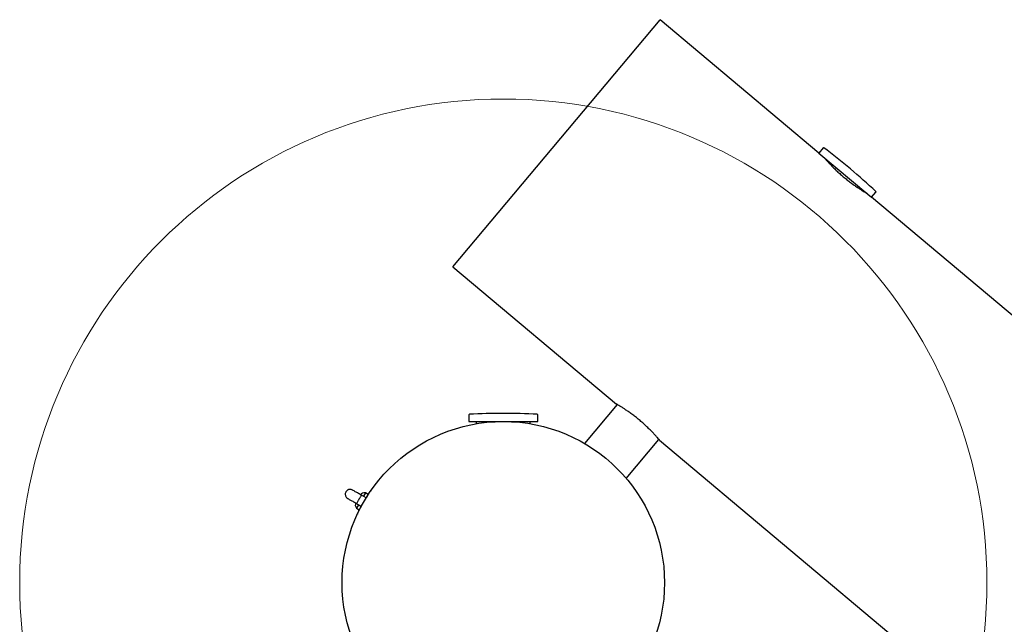
# Model space of a CAD drawing. Units: millimetres. Extents: x 527 to 21208, y 709 to 10830.
# Drawn here: x 14827 to 15438, y 8743 to 9118 of the extents above; entities that cross this region are included whole.
import ezdxf

# ---------------------------------------------------------------- set-up
doc = ezdxf.new("R2010")
doc.units = ezdxf.units.MM
doc.header["$LTSCALE"] = 120
doc.layers.add('OTWORY_MONTAŻOWE', color=1, linetype='Continuous')

msp = doc.modelspace()

# ---------------------------------------------------------------- linework, layer by layer
at = {"color": 7, "linetype": 'Continuous', "lineweight": 25}
for p, q in [((15096.1, 8964.92), (15224.66, 9118.13)), ((15323.21, 9035.43), (15224.66, 9118.13)), ((15325.92, 9038.66), (15323.21, 9035.43)), ((15323.21, 9035.43), (15353.51, 9010.01)), ((15353.51, 9010.01), (15355.92, 9007.99)), ((15355.92, 9007.99), (15358.63, 9011.21)), ((16737.94, 7848.33), (15355.92, 9007.99)), ((15096.1, 8964.92), (15197.64, 8879.72)), ((15198.17, 8879.42), (15177.9, 8855.26)), ((15106.09, 8873.13), (15106.09, 8868.92)), ((15106.09, 8868.92), (15138.15, 8868.92)), ((15110.69, 8868.92), (15110.69, 8867.5)), ((15138.15, 8868.92), (15148.79, 8868.92)), ((15144.19, 8867.5), (15144.19, 8868.92)), ((15148.79, 8868.92), (15148.79, 8873.13)), ((15203.71, 8833.59), (15223.99, 8857.76)), ((15224.41, 8857.25), (15740.49, 8424.21)), ((15042.41, 8821.47), (15039.45, 8823.18)), ((15041.86, 8824.68), (15040.63, 8822.55)), ((15043.59, 8823.68), (15041.86, 8824.68)), ((15037.58, 8817.27), (15036.36, 8815.15)), ((15036.36, 8815.15), (15038.09, 8814.15)), ((15036.45, 8817.98), (15039.53, 8816.21))]:
    msp.add_line(p, q, dxfattribs=at)
msp.add_circle((15127.44, 8768.92), 100, dxfattribs=at)
for centre, radius, start, end in [((15326.15, 9038.47), 0.3, 52.64717, 140), ((15049.62, 8676.17), 456.07, 47.35283, 52.64717), ((15358.4, 9011.41), 0.3, 320, 47.35283), ((15106.39, 8873.13), 0.3, 92.64717, 180), ((15127.44, 8417.84), 456.07, 87.35283, 92.64717), ((15148.49, 8873.13), 0.3, 0, 87.35283), ((15041.27, 8821.9), 2.84, 77.98482, 150), ((15038.47, 8817.05), 2.84, 150, 222.01518)]:
    msp.add_arc(centre, radius, start, end, dxfattribs=at)
for points, knots in [([(15326.16, 9032.96), (15326.19, 9032.92), (15326.25, 9032.85), (15326.74, 9032.27), (15327.52, 9031.36), (15328.61, 9030.14), (15329.98, 9028.65), (15331.61, 9026.95), (15333.49, 9025.08), (15335.55, 9023.15), (15337.76, 9021.2), (15340.01, 9019.33), (15342.28, 9017.55), (15344.48, 9015.93), (15346.57, 9014.47), (15348.47, 9013.21), (15350.12, 9012.17), (15351.44, 9011.36), (15352.39, 9010.8), (15352.91, 9010.5), (15352.92, 9010.49), (15352.93, 9010.49)], [0, 0, 0, 0, 0.052374, 0.106282, 0.158652, 0.212515, 0.265374, 0.319745, 0.37294, 0.427707, 0.480356, 0.534568, 0.586639, 0.640207, 0.69257, 0.74641, 0.799474, 0.854072, 0.907165, 0.961836, 1, 1, 1, 1]), ([(15224.41, 8857.25), (15224.38, 8857.29), (15224.32, 8857.36), (15223.83, 8857.94), (15223.05, 8858.85), (15221.97, 8860.07), (15220.59, 8861.57), (15218.96, 8863.26), (15217.08, 8865.13), (15215.02, 8867.06), (15212.82, 8869.01), (15210.56, 8870.88), (15208.29, 8872.67), (15206.09, 8874.29), (15204, 8875.74), (15202.11, 8877), (15200.45, 8878.05), (15199.13, 8878.85), (15198.18, 8879.41), (15197.66, 8879.72), (15197.65, 8879.72), (15197.64, 8879.73)], [0, 0, 0, 0, 0.052374, 0.106282, 0.158652, 0.212515, 0.265374, 0.319745, 0.37294, 0.427707, 0.480356, 0.534568, 0.586639, 0.640207, 0.69257, 0.74641, 0.799474, 0.854072, 0.907165, 0.961836, 1, 1, 1, 1]), ([(15033.9, 8826.39), (15033.61, 8826.52), (15033.06, 8826.77), (15032.22, 8826.81), (15031.53, 8826.68), (15030.89, 8826.41), (15030.37, 8826.03), (15029.96, 8825.56), (15029.63, 8825), (15029.42, 8824.33), (15029.38, 8823.55), (15029.54, 8822.75), (15030.01, 8821.85), (15030.59, 8821.42), (15030.9, 8821.19)], [0, 0, 0, 0, 0.101895, 0.190609, 0.264804, 0.325235, 0.411571, 0.465521, 0.524723, 0.618755, 0.686668, 0.772356, 0.877462, 1, 1, 1, 1]), ([(15039.81, 8822.98), (15039.03, 8823.42), (15037.49, 8824.32), (15035.55, 8825.43), (15034.19, 8826.22), (15034, 8826.33), (15033.9, 8826.39)], [0, 0, 0, 0, 0.250108, 0.500072, 0.750036, 1, 1, 1, 1]), ([(15044.34, 8824.97), (15044.34, 8824.98), (15044.52, 8825.29), (15044.9, 8825.77), (15045.43, 8826.03), (15045.65, 8826.15)], [0, 0, 0, 0, 0.022529, 0.586653, 1, 1, 1, 1]), ([(15030.9, 8821.19), (15031, 8821.13), (15031.19, 8821.02), (15032.55, 8820.24), (15034.49, 8819.12), (15036.03, 8818.23), (15036.81, 8817.78)], [0, 0, 0, 0, 0.249964, 0.499928, 0.749892, 1, 1, 1, 1]), ([(15036.53, 8817.94), (15036.52, 8817.94), (15036.51, 8817.95), (15036.56, 8818.07), (15036.78, 8818.53), (15037.15, 8819.22), (15037.54, 8819.91), (15037.87, 8820.49), (15038.12, 8820.92), (15038.45, 8821.49), (15038.84, 8822.14), (15039.23, 8822.75), (15039.45, 8823.08), (15039.52, 8823.14), (15039.52, 8823.14), (15039.53, 8823.14)], [0, 0, 0, 0, 0.004286, 0.111621, 0.218955, 0.326276, 0.433577, 0.48664, 0.539698, 0.592756, 0.700028, 0.807313, 0.914638, 0.995714, 1, 1, 1, 1]), ([(15044.34, 8824.98), (15044.3, 8824.92), (15044.23, 8824.8), (15043.81, 8824.05), (15043.18, 8822.96), (15042.55, 8821.89), (15042.34, 8821.51)], [0, 0, 0, 0, 0.2346671, 0.4480244, 0.8091324, 1, 1, 1, 1]), ([(15039.34, 8816.32), (15039.27, 8816.2), (15038.95, 8815.65), (15038.47, 8814.8), (15037.89, 8813.8), (15037.45, 8813.05), (15037.37, 8812.91), (15037.33, 8812.84)], [0, 0, 0, 0, 0.055973, 0.258823, 0.483773, 0.730792, 1, 1, 1, 1]), ([(15037.34, 8812.86), (15037.34, 8812.85), (15037.16, 8812.55), (15036.96, 8812.1), (15036.98, 8811.64), (15036.98, 8811.52)], [0, 0, 0, 0, 0.028664, 0.746421, 1, 1, 1, 1])]:
    msp.add_open_spline(points, degree=3, knots=knots, dxfattribs=at)
at = {"layer": 'OTWORY_MONTAŻOWE', "linetype": 'Continuous', "lineweight": 18}
msp.add_circle((15127.44, 8768.92), 300, dxfattribs=at)

doc.saveas('drawing.dxf')
